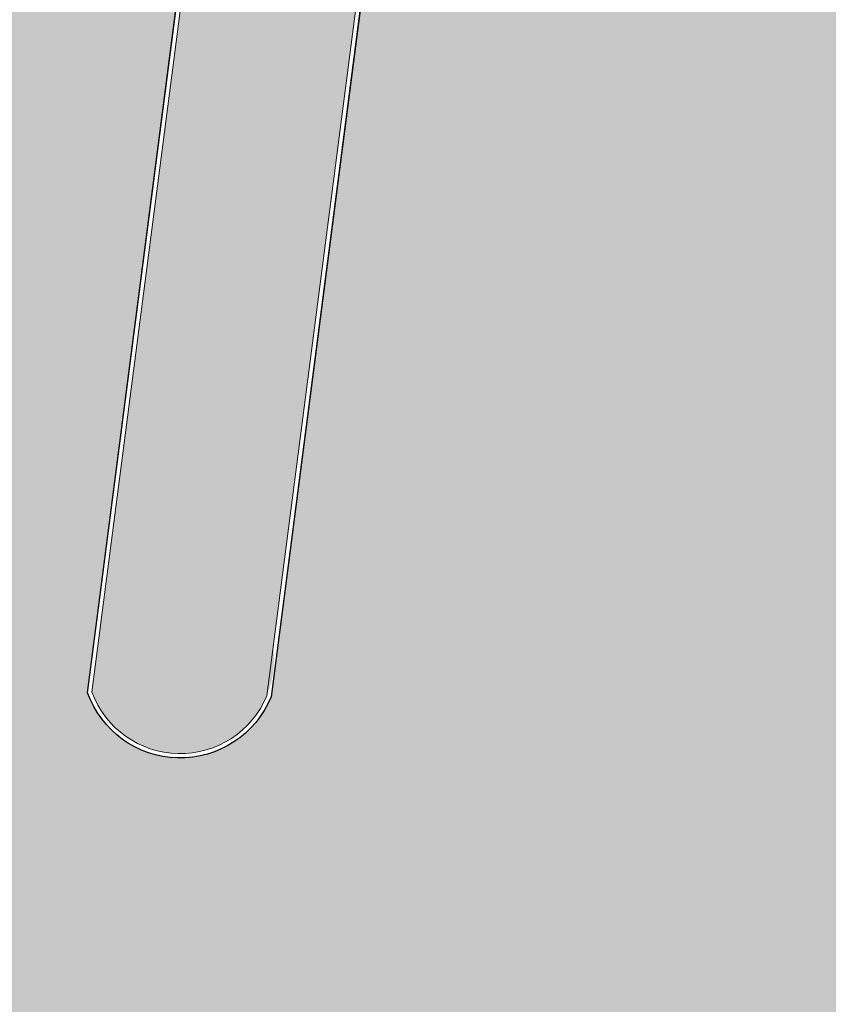
# Model space of a CAD drawing. Units: metres. Extents: x -269424 to 589123, y -261582 to 176329.
# Drawn here: x -180758 to -180740, y 81081 to 81104 of the extents above; entities that cross this region are included whole.
import ezdxf

# ---------------------------------------------------------------- set-up
doc = ezdxf.new("R2010")
doc.units = ezdxf.units.M
doc.header["$LTSCALE"] = 100
doc.header["$MEASUREMENT"] = 0
doc.linetypes.add('CONTINUO', pattern=[0])
for name, color, linetype in [('ARQ_COT_ESC100', 10, 'CONTINUO'), ('ARQ_PIS_HTC', 253, 'Continuous'), ('ARQ_VEG_HTC', 74, 'Continuous')]:
    doc.layers.add(name, color=color, linetype=linetype)
for name, color, linetype, lineweight in [('ARQ_PIS_CAL', 7, 'Continuous', 9), ('ARQ_SMB_GER', 40, 'Continuous', 9), ('COTA', 7, 'Continuous', 13)]:
    doc.layers.add(name, color=color, linetype=linetype, lineweight=lineweight)

# ---------------------------------------------------------------- blocks, each defined once
blk = doc.blocks.new('rua')
at = {"layer": 'ARQ_PIS_HTC', "ltscale": 4}
h = blk.add_hatch(color=256, dxfattribs=at)
edge = h.paths.add_edge_path()
edge.add_line((-179110.0743206388, 81123.36600313241), (-179111.621346927, 81125.39312169395))
edge.add_line((-179111.621346927, 81125.39312169395), (-179109.612911483, 81126.9258896768))
edge.add_line((-179109.612911483, 81126.9258896768), (-179111.1599377709, 81128.95300823817))
edge.add_line((-179111.1599377709, 81128.95300823817), (-179109.1515023248, 81130.48577622313))
edge.add_line((-179109.1515023248, 81130.48577622313), (-179110.6985286136, 81132.51289478524))
edge.add_line((-179110.6985286136, 81132.51289478524), (-179108.6900931683, 81134.04566276964))
edge.add_line((-179108.6900931683, 81134.04566276964), (-179110.2371194564, 81136.0727813314))
edge.add_line((-179110.2371194564, 81136.0727813314), (-179108.228684013, 81137.6055493147))
edge.add_line((-179108.228684013, 81137.6055493147), (-179109.7757102996, 81139.63266787658))
edge.add_line((-179109.7757102996, 81139.63266787658), (-179107.7672748549, 81141.16543586091))
edge.add_line((-179107.7672748549, 81141.16543586091), (-179109.3143011427, 81143.19255442367))
edge.add_line((-179109.3143011427, 81143.19255442367), (-179107.3058656989, 81144.72532240633))
edge.add_line((-179107.3058656989, 81144.72532240633), (-179108.852891986, 81146.75244096789))
edge.add_line((-179108.852891986, 81146.75244096789), (-179106.8444565424, 81148.285208951))
edge.add_line((-179106.8444565424, 81148.285208951), (-179108.3914828291, 81150.31232751306))
edge.add_line((-179108.3914828291, 81150.31232751306), (-179106.3830473842, 81151.84509549795))
edge.add_line((-179106.3830473842, 81151.84509549795), (-179107.9300736724, 81153.87221406112))
edge.add_line((-179107.9300736724, 81153.87221406112), (-179105.9216382282, 81155.40498204445))
edge.add_line((-179105.9216382282, 81155.40498204445), (-179107.4686645156, 81157.43210060438))
edge.add_line((-179107.4686645156, 81157.43210060438), (-179105.4602290716, 81158.96486858858))
edge.add_line((-179105.4602290716, 81158.96486858858), (-179107.0072553592, 81160.99198715051))
edge.add_line((-179107.0072553592, 81160.99198715051), (-179104.9988199143, 81162.52475513487))
edge.add_line((-179104.9988199143, 81162.52475513487), (-179106.5458462024, 81164.55187369761))
edge.add_line((-179106.5458462024, 81164.55187369761), (-179104.5374107579, 81166.08464168101))
edge.add_line((-179104.5374107579, 81166.08464168101), (-179106.0844373589, 81168.111760652))
edge.add_line((-179106.0844373589, 81168.111760652), (-179105.8359509745, 81170.02889513917))
edge.add_arc((-179102.8608373121, 81169.64328044066), 2.999999999951248, 97.4499792154541, 172.6148694530401, ccw=False)
edge.add_line((-179103.2498190643, 81172.61795575003), (-179118.7197750998, 81174.62307001444))
edge.add_arc((-179119.7447030058, 81173.6531274112), 1.411122200982899, -1.1025574649494843, 43.42113645903322, ccw=False)
edge.add_line((-179118.3338420682, 81173.62597449856), (-179130.8130138906, 81077.34604894894))
edge.add_arc((-179132.9085841913, 81078.20401255164), 2.264402002462447, 199.6411430288783, 337.73493802596823, ccw=False)
edge.add_line((-179135.0412349713, 81077.44288373257), (-179122.562089767, 81173.93865035623))
edge.add_arc((-179121.1611146709, 81173.76972834427), 1.411122201006421, 117.320388554136, 173.1247739858066, ccw=False)
edge.add_line((-179121.8087714127, 81175.02344546188), (-179131.046948428, 81176.22083739164))
edge.add_line((-179131.046948428, 81176.22083739164), (-179137.7531062117, 81124.32483241397))
edge.add_line((-179137.7531062117, 81124.32483241397), (-179140.0202589768, 81106.78033451026))
edge.add_line((-179140.0202589768, 81106.78033451026), (-179144.1773445742, 81074.61047781917))
edge.add_arc((-179139.2762337516, 81073.990490529), 4.940169180841871, 172.7904150256047, 246.4737373690315)
edge.add_line((-179141.248198017, 81069.46096202472), (-179123.3151113835, 81066.50848226424))
edge.add_line((-179123.3151113835, 81066.50848226424), (-179113.3980146676, 81065.82134832286))
edge.add_line((-179113.3980146676, 81065.82134832286), (-179112.9024321191, 81072.9738694963))
edge.add_line((-179112.9024321191, 81072.9738694963), (-179114.2004021832, 81073.14210387689))
edge.add_arc((-179113.8147874322, 81076.11721753249), 2.999999999980071, 171.813010230525, 262.6148684433856, ccw=False)
edge.add_line((-179116.7842132092, 81076.54443007307), (-179116.0726397501, 81077.0874781324))
edge.add_line((-179116.0726397501, 81077.0874781324), (-179117.6196659676, 81079.11459660085))
edge.add_line((-179117.6196659676, 81079.11459660085), (-179115.6112305226, 81080.64736458535))
edge.add_line((-179115.6112305226, 81080.64736458535), (-179117.1582568107, 81082.67448314794))
edge.add_line((-179117.1582568107, 81082.67448314794), (-179115.1498213668, 81084.2072511305))
edge.add_line((-179115.1498213668, 81084.2072511305), (-179116.696847654, 81086.23436969219))
edge.add_line((-179116.696847654, 81086.23436969219), (-179114.6884122091, 81087.76713767668))
edge.add_line((-179114.6884122091, 81087.76713767668), (-179116.2354384971, 81089.79425624022))
edge.add_line((-179116.2354384971, 81089.79425624022), (-179114.2270030528, 81091.32702422288))
edge.add_line((-179114.2270030528, 81091.32702422288), (-179115.7740293403, 81093.35414278443))
edge.add_line((-179115.7740293403, 81093.35414278443), (-179113.7655938951, 81094.88691076775))
edge.add_line((-179113.7655938951, 81094.88691076775), (-179115.3126201829, 81096.91402932868))
edge.add_line((-179115.3126201829, 81096.91402932868), (-179113.3041847369, 81098.44679731395))
edge.add_line((-179113.3041847369, 81098.44679731395), (-179114.8512110257, 81100.4739158767))
edge.add_line((-179114.8512110257, 81100.4739158767), (-179112.8427755811, 81102.00668385977))
edge.add_line((-179112.8427755811, 81102.00668385977), (-179114.3898018692, 81104.03380242191))
edge.add_line((-179114.3898018692, 81104.03380242191), (-179112.3813664246, 81105.56657040455))
edge.add_line((-179112.3813664246, 81105.56657040455), (-179113.9283927122, 81107.59368896516))
edge.add_line((-179113.9283927122, 81107.59368896516), (-179111.9199572667, 81109.12645695009))
edge.add_line((-179111.9199572667, 81109.12645695009), (-179113.4669835556, 81111.1535755113))
edge.add_line((-179113.4669835556, 81111.1535755113), (-179111.4585481101, 81112.68634349566))
edge.add_line((-179111.4585481101, 81112.68634349566), (-179113.005574398, 81114.71346205744))
edge.add_line((-179113.005574398, 81114.71346205744), (-179110.9971389538, 81116.24623004005))
edge.add_line((-179110.9971389538, 81116.24623004005), (-179112.5441652411, 81118.27334860168))
edge.add_line((-179112.5441652411, 81118.27334860168), (-179110.535729796, 81119.80611658667))
edge.add_line((-179110.535729796, 81119.80611658667), (-179112.0827560844, 81121.83323514779))
edge.add_line((-179112.0827560844, 81121.83323514779), (-179110.0743206388, 81123.36600313241))
blk.add_lwpolyline([(-179118.3338420682, 81173.62597449856), (-179130.8130138906, 81077.34604894894, -0.687883701105007), (-179135.0412349713, 81077.44288373257), (-179122.562089767, 81173.93865035623, -0.248421606743415)], format="xyb", dxfattribs=at)

msp = doc.modelspace()

# ---------------------------------------------------------------- hatches: boundary and pattern name
at = {"layer": 'ARQ_SMB_GER'}
for points in [[(-180749.0973396563, 81083.59872297579), (-180750.0159919728, 81082.86547454937), (-180749.5316102449, 81082.81110914215), (-180749.6067411928, 81082.14171181367), (-180748.9278478809, 81082.0655150679), (-180748.8527169329, 81082.73491239635), (-180748.3640912298, 81082.6800706593)], [(-180746.5493496248, 81080.36581221956), (-180747.2129962121, 81081.33594032477), (-180747.3028648364, 81080.85687364243), (-180747.9649169719, 81080.98106870083), (-180748.0908738453, 81080.30962477977), (-180747.4288217097, 81080.18542972134), (-180747.51947773, 81079.70216563213)]]:
    msp.add_hatch(color=256, dxfattribs=at).paths.add_polyline_path(points, flags=0)
at = {"layer": 'ARQ_VEG_HTC', "ltscale": 4}
h = msp.add_hatch(dxfattribs=at)
h.set_pattern_fill('CROSS,_O', color=256)
h.set_pattern_definition([(0, (-180756.7288759339, 81086.62750702508), (0.25, 0.25), [0.125, -0.375]), (90, (-180756.6663759339, 81086.56500702508), (-0.25, 0.25), [0.125, -0.375])])
h.paths.add_polyline_path([(-180756.7288759339, 81088.0420581997, 0.8969848246112271), (-180752.5543281548, 81089.08702378083), (-180740.2236631789, 81184.22118193902, 0.4909507142277346), (-180741.8457798841, 81185.51469198879), (-180743.022115312, 81185.6668194989, 0.3640570910904836), (-180744.2527410789, 81184.51457604159)])

# ---------------------------------------------------------------- linework, layer by layer
at = {"layer": 'ARQ_PIS_CAL', "linetype": 'Continuous'}
for radius, start, end in [(2.264402002489526, 199.6411579672435, 337.7349357579506), (2.164402002039613, 200.270152357638, 337.3930703335737)]:
    msp.add_arc((-180754.6985164181, 81088.79190902715), radius, start, end, dxfattribs=at)
at = {"layer": 'COTA', "color": 34}
for p, q in [((-180744.3520219933, 81184.52654683593), (-180756.8311671981, 81088.03078020862)), ((-180744.252741075, 81184.51457607179), (-180756.7288759338, 81088.04205819994)), ((-180752.7004187509, 81087.95989836601), (-180740.22366318, 81184.2211819306)), ((-180752.6029461172, 81087.93394542602), (-180740.123774295, 81184.21387097365))]:
    msp.add_line(p, q, dxfattribs=at)

# ---------------------------------------------------------------- block references
at = {"layer": 'ARQ_COT_ESC100', "ltscale": 4}
msp.add_blockref('rua', (-1621.78993222682, 10.58789647551021), dxfattribs=at)

doc.saveas('drawing.dxf')
